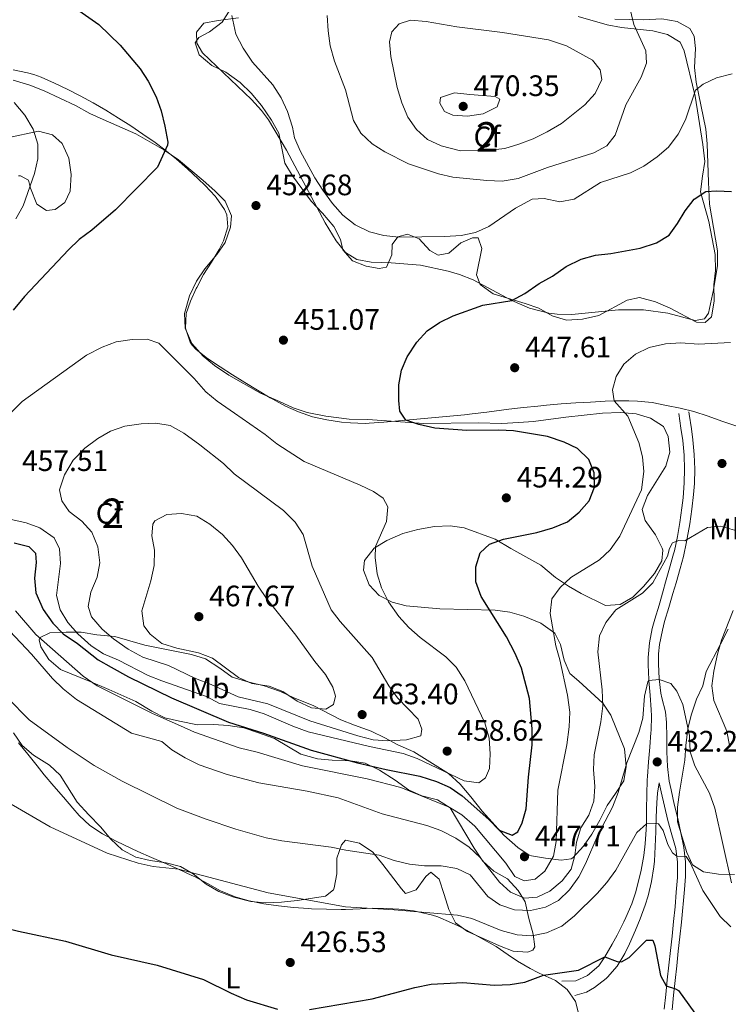
# Model space of a CAD drawing. Units: metres. Extents: x 587359 to 594274, y 4696594 to 4701309.
# Drawn here: x 590219 to 590459, y 4700666 to 4701000 of the extents above; entities that cross this region are included whole.
import ezdxf
from ezdxf.enums import TextEntityAlignment as Align

# ---------------------------------------------------------------- set-up
doc = ezdxf.new("R2010")
doc.units = ezdxf.units.M
doc.header["$MEASUREMENT"] = 0
doc.linetypes.add('DGN Style 3', pattern=[121.2841, 86.6315, -34.6526])
for name, color, linetype, lineweight in [('Nivel 21', 7, 'Continuous', 0), ('Nivel 35', 7, 'Continuous', 0), ('Nivel 36', 7, 'Continuous', 0), ('Nivel 37', 7, 'Continuous', 0), ('Nivel 4', 7, 'Continuous', 0), ('Nivel 41', 7, 'Continuous', 0), ('Nivel 48', 7, 'Continuous', 0), ('Nivel 5', 7, 'Continuous', 0), ('Nivel 57', 7, 'Continuous', 0), ('Nivel 7', 7, 'Continuous', 0)]:
    doc.layers.add(name, color=color, linetype=linetype, lineweight=lineweight)
doc.styles.add('Style-Arial', font='txt')
doc.styles.add('Style-Arial Narrow', font='txt')

# ---------------------------------------------------------------- blocks, each defined once
blk = doc.blocks.new('5PATER')
at = {"layer": 'Nivel 7', "linetype": 'Continuous', "lineweight": 0}
h = blk.add_hatch(color=51, dxfattribs=at)
edge = h.paths.add_edge_path()
edge.add_ellipse((0, 0), major_axis=(-11, -11.1), ratio=0.999422, start_angle=0, end_angle=360)

msp = doc.modelspace()

# ---------------------------------------------------------------- linework, layer by layer
at = {"layer": 'Nivel 21', "color": 7, "linetype": 'DGN Style 3', "lineweight": 0}
for points in [[(590440.16, 4700664.15, 424.38), (590440.68, 4700669.1, 424.82), (590441.22, 4700674.04, 425.28), (590441.76, 4700678.99, 425.74), (590442.3, 4700683.94, 426.22), (590442.84, 4700688.89, 426.73), (590443.36, 4700693.84, 427.26), (590443.86, 4700698.79, 427.82), (590443.98, 4700699.95, 427.96), (590444.4, 4700704.9, 428.55), (590444.69, 4700709.29, 429.08), (590444.7, 4700714.25, 429.69), (590444.13, 4700719.13, 430.21), (590443.17, 4700724.03, 430.49), (590442.08, 4700728.91, 430.75), (590440.94, 4700733.76, 431), (590439.83, 4700738.63, 431.26), (590439.22, 4700741.59, 431.42), (590438.67, 4700746.55, 431.75), (590438.44, 4700751.53, 432.2), (590438.39, 4700756.5, 432.72), (590438.27, 4700761.47, 433.28), (590437.97, 4700765.06, 433.71), (590436.74, 4700769.86, 434.37), (590436.4, 4700771.35, 434.56), (590435.76, 4700776.29, 435.03), (590435.54, 4700781.28, 435.54), (590435.6, 4700784.74, 435.93), (590435.95, 4700787.93, 436.33), (590436.89, 4700792.79, 437.04), (590437.62, 4700795.66, 437.45), (590439.03, 4700800.42, 438.07), (590440.49, 4700805.17, 438.62), (590441.56, 4700808.8, 438.98), (590442.91, 4700813.59, 439.4), (590444.02, 4700817.75, 439.72), (590445.1, 4700822.62, 440.07), (590445.34, 4700823.88, 440.15), (590446.19, 4700828.8, 440.42), (590446.9, 4700833.74, 440.7), (590447.45, 4700838.7, 441), (590447.72, 4700842.4, 441.24), (590447.84, 4700847.31, 441.6), (590447.65, 4700852.28, 442.03), (590447.22, 4700857.25, 442.54), (590446.75, 4700860.94, 442.74), (590445.97, 4700865.88, 442.72), (590445.85, 4700866.68, 442.72)], [(590407.24, 4700668.92, 423.88), (590411.18, 4700670.14, 424.08), (590413.89, 4700671.71, 424.32), (590417.83, 4700674.77, 424.49), (590418.28, 4700675.17, 424.53), (590421.62, 4700678.86, 424.99), (590424.16, 4700683.18, 425.23), (590425.76, 4700686.5, 425.45), (590427.75, 4700691.06, 425.96), (590429.33, 4700694.92, 426.38), (590431.06, 4700699.58, 426.79), (590432.08, 4700702.73, 427.06), (590433.2, 4700707.59, 427.46), (590434.06, 4700712.51, 427.94), (590434.25, 4700714.53, 428.16), (590434.48, 4700719.47, 428.81), (590434.66, 4700724.42, 429.56), (590434.83, 4700729.37, 430.31), (590435.03, 4700734.24, 430.92), (590435.2, 4700737.55, 431.21), (590435.84, 4700741.03, 431.42)]]:
    msp.add_polyline3d(points, dxfattribs=at)
at = {"layer": 'Nivel 21', "color": 7, "linetype": 'Continuous', "lineweight": 0}
for points in [[(590442.47, 4700866.15, 442.72), (590443.19, 4700861.2, 442.63), (590443.8, 4700857, 442.55), (590444.27, 4700852.04, 442.14), (590444.42, 4700847.29, 441.6), (590444.3, 4700842.6, 441.24), (590443.9, 4700837.63, 440.91), (590443.5, 4700834.17, 440.7), (590442.78, 4700829.22, 440.42), (590441.97, 4700824.5, 440.15), (590440.97, 4700819.62, 439.8), (590440.7, 4700818.56, 439.72), (590439.36, 4700813.75, 439.34), (590438, 4700808.96, 438.9), (590437.17, 4700806.03, 438.6), (590435.79, 4700801.26, 438.04), (590434.4, 4700796.5, 437.43), (590433.5, 4700793.34, 437), (590432.56, 4700788.48, 436.33), (590432.12, 4700783.52, 435.78), (590432.11, 4700781.02, 435.53), (590432.35, 4700776.05, 435.03), (590432.37, 4700775.65, 434.99), (590432.73, 4700770.69, 434.52), (590433.09, 4700765.72, 434.06), (590433.19, 4700763.71, 433.87), (590433.08, 4700758.76, 433.18), (590433.04, 4700758.1, 433.11), (590432.66, 4700753.14, 432.64), (590432.21, 4700748.18, 432.25), (590431.81, 4700743.21, 431.79), (590431.74, 4700742.01, 431.66), (590431.59, 4700737.05, 431.07), (590431.56, 4700732.09, 430.46), (590431.51, 4700727.13, 429.84), (590431.44, 4700725.24, 429.6), (590431.13, 4700720.3, 428.95), (590430.67, 4700716.35, 428.44), (590429.74, 4700711.46, 427.93), (590429.05, 4700708.58, 427.67), (590427.78, 4700703.75, 427.35), (590426.53, 4700699.97, 427.07), (590424.56, 4700695.41, 426.46), (590423.82, 4700693.89, 426.26), (590421.57, 4700689.45, 425.8), (590419.93, 4700686.34, 425.5), (590417.43, 4700682.04, 425.09), (590415.38, 4700679.01, 424.86), (590411.61, 4700675.73, 424.74), (590407.59, 4700673.95, 424.58), (590402.84, 4700673.78, 424.37)], [(590435.84, 4700741.03, 431.42), (590436.53, 4700737.95, 431.26), (590437.62, 4700733.08, 431), (590438.72, 4700728.2, 430.74), (590440.12, 4700723.42, 430.49), (590441.51, 4700718.72, 430.21), (590442.05, 4700714.1, 429.69), (590442.04, 4700709.4, 429.08), (590442, 4700708.9, 429.02), (590441.61, 4700703.95, 428.41), (590441.19, 4700699, 427.83), (590440.71, 4700694.05, 427.27), (590440.19, 4700689.12, 426.75), (590439.66, 4700684.17, 426.24), (590439.11, 4700679.22, 425.75), (590438.57, 4700674.27, 425.28), (590438.04, 4700669.32, 424.82), (590437.52, 4700664.38, 424.37)]]:
    msp.add_polyline3d(points, dxfattribs=at)
at = {"layer": 'Nivel 35', "color": 92, "linetype": 'DGN Style 3', "lineweight": 0}
for points in [[(590408.4, 4701000.7, 466.66), (590418.2, 4700997.79, 466.54), (590423.11, 4700996.92, 466.25), (590433.71, 4700995.78, 465.21), (590438.6, 4700994.55, 464.2), (590442.87, 4700991.92, 463.84), (590444.29, 4700989.04, 463.28), (590448.01, 4700973.64, 460.69), (590450.54, 4700957.3, 457.2), (590451.27, 4700951.57, 456.52), (590450.53, 4700946.54, 456.08), (590449.8, 4700941.23, 455.11), (590452.67, 4700931.17, 454.22), (590454.82, 4700920.03, 452.98), (590454.9, 4700914.63, 451.29), (590454.35, 4700909.72, 450.5), (590454.48, 4700904.18, 450.32), (590453.54, 4700898.94, 450.2), (590451.37, 4700896.96, 450.04), (590448.47, 4700897.11, 449.92), (590439.52, 4700901.78, 449.88), (590434.54, 4700903.98, 450.4), (590429.16, 4700905.47, 450.76), (590425.01, 4700904.52, 450.76), (590415.34, 4700899.3, 451.17), (590409.91, 4700898.09, 451.25), (590404.41, 4700897.72, 451.29), (590399.64, 4700899.18, 451.57), (590395.13, 4700901.78, 451.69), (590390.48, 4700903.47, 452.43), (590379.68, 4700906.65, 453.38), (590375.19, 4700909.83, 454.51), (590374.04, 4700913.12, 455.75), (590375.77, 4700922.1, 457.24), (590374.52, 4700925.71, 457.64), (590372.67, 4700925.71, 457.64), (590368.72, 4700923.92, 457.64), (590364.61, 4700920.44, 457.44), (590360.97, 4700919.79, 456.8), (590358.16, 4700921.4, 457), (590354.56, 4700925.31, 458.33), (590350.67, 4700926.86, 458.25), (590347.32, 4700926.03, 457.77), (590345.42, 4700923.45, 457.36), (590345.3, 4700919.86, 457.32), (590343.47, 4700915.75, 456.76), (590341.07, 4700915.24, 456.52), (590336.65, 4700916.01, 456.12), (590332.03, 4700917.9, 455.88), (590328.79, 4700921.58, 456.24), (590327.95, 4700925.08, 457.28), (590325.68, 4700929.53, 457.63), (590321.84, 4700933.97, 457.26), (590317.98, 4700938.1, 456.48), (590311.72, 4700946.68, 456.12), (590309.16, 4700950.98, 456.04), (590307.04, 4700961.17, 455.83), (590304.59, 4700965.52, 456.09), (590301.19, 4700970.46, 456.36), (590297.74, 4700974.73, 456.32), (590293.95, 4700978.27, 456.28), (590289.13, 4700981.76, 456.28), (590284.39, 4700984.09, 456.08), (590280.08, 4700987.68, 456.04), (590278.77, 4700991.73, 456.8), (590280.02, 4700993.48, 457.24), (590283.6, 4700995.41, 457.68), (590287.89, 4700998.74, 457.72), (590290.59, 4701003.06, 458.13)], [(590217.2, 4700979.09, 451.79), (590222.84, 4700977.41, 451.79), (590227.68, 4700975.45, 451.79), (590238.29, 4700970.45, 452.28), (590243.16, 4700967.84, 452.76), (590247.63, 4700965.73, 453.49), (590258.69, 4700960.91, 454.67), (590268.12, 4700955.53, 455.22), (590273.11, 4700952.1, 455.66), (590281.48, 4700945.06, 455.74), (590285.42, 4700941.61, 455.98), (590288.89, 4700938.07, 456.42), (590291.11, 4700933.16, 456.7), (590290.72, 4700929.28, 456.7), (590288.86, 4700924.12, 456.62), (590286.04, 4700919.99, 456.61), (590282.09, 4700915.12, 456.94), (590279.26, 4700911, 457.17), (590276.87, 4700906.03, 457.18), (590275.11, 4700900.06, 457.27), (590275.33, 4700895.08, 457.58), (590277.61, 4700889.82, 457.59), (590281.47, 4700885.53, 457.59), (590285.36, 4700882.38, 457.52), (590290.14, 4700879.16, 457.51), (590300.85, 4700872.99, 457.29), (590307.29, 4700870.16, 457.11), (590311.98, 4700868.12, 456.54), (590316.68, 4700866.49, 456.04), (590323.01, 4700865.2, 455.54), (590330.92, 4700864.21, 455.5), (590337.21, 4700864.16, 455.42), (590356.12, 4700862.75, 454.37), (590374.56, 4700862.93, 454.29), (590382.54, 4700862.8, 453.89), (590388.25, 4700863.14, 453), (590393.23, 4700863.43, 452.61), (590404.17, 4700864.95, 452.03), (590416.58, 4700866.28, 449.99), (590422.58, 4700866.52, 449.86), (590428.08, 4700866.04, 449.86), (590432.83, 4700864.51, 449.64), (590437.26, 4700861.74, 449.14), (590438.81, 4700858.38, 448.82), (590439.45, 4700853.1, 448.33), (590438.06, 4700848.29, 448.33), (590431.81, 4700838.42, 448.66), (590430.09, 4700833.58, 448.66), (590431.06, 4700829.84, 448.49), (590434.58, 4700825, 447.69), (590436.83, 4700820.55, 447.21), (590437.07, 4700819.88, 447.13), (590436.74, 4700816.24, 446.4), (590434.25, 4700811.93, 445.92), (590430.52, 4700807.58, 446), (590426.9, 4700803.96, 446.24), (590422.6, 4700801.41, 446.46), (590417.6, 4700801.12, 446.96), (590409.45, 4700805.11, 449.14), (590405.18, 4700807.65, 449.7), (590400.75, 4700810.59, 450.88), (590395.81, 4700814.74, 452.44), (590385.64, 4700820.4, 452.84), (590380.35, 4700823.55, 453.97), (590369.86, 4700827.44, 454.93), (590365.08, 4700828.09, 456.27)], [(590218.94, 4700946.62, 450.08), (590219.62, 4700946.65, 450.1), (590222.34, 4700945.24, 450.18), (590223.03, 4700942.46, 449.94), (590225.12, 4700937.07, 450.02), (590228.44, 4700934.96, 451.39), (590231.4, 4700935.26, 451.96), (590234.68, 4700937.66, 451.87), (590236.44, 4700941.52, 451.79), (590236.76, 4700947.1, 451.55), (590236.02, 4700952.7, 451.07), (590233.71, 4700957.67, 450.99), (590230.52, 4700960.51, 450.83), (590225.69, 4700961.84, 450.67), (590215.25, 4700959.59, 450.43)], [(590365.08, 4700828.09, 456.27), (590359.76, 4700827.91, 456.53), (590354.18, 4700826.9, 456.7), (590349, 4700825.54, 457.11), (590343.63, 4700823.12, 457.91), (590339.39, 4700820.5, 458.14), (590336.04, 4700816.34, 458.23), (590335.78, 4700813.11, 458.23), (590337.61, 4700808.11, 458.23), (590341, 4700804.44, 458.16), (590345.45, 4700802.26, 457.91), (590350.16, 4700800.99, 456.8), (590361.55, 4700799.98, 454.32), (590380.29, 4700799.54, 452.28), (590385.24, 4700798.8, 451.47), (590390, 4700797.46, 450.78), (590395.72, 4700795.07, 450.1), (590400.46, 4700791.74, 449.14), (590402.4, 4700787.88, 448.41), (590403.68, 4700782.62, 448.17), (590405.63, 4700778.08, 447.31), (590408.67, 4700775.51, 447.21), (590416.74, 4700768.06, 444.31), (590419.47, 4700763.93, 443.54), (590424.12, 4700752.52, 441.25), (590424.62, 4700746.58, 439.96), (590423.81, 4700741.72, 439.1), (590421.09, 4700737.4, 439), (590418.21, 4700733.32, 439.45), (590415.69, 4700728.37, 440.04), (590413, 4700723.66, 441.25), (590410.23, 4700719.51, 441.33), (590406.64, 4700715.6, 443.42), (590406.04, 4700715.3, 443.66), (590402.68, 4700714.82, 444.87), (590397.33, 4700715.47, 446.88), (590392.56, 4700716.29, 448.18), (590391.81, 4700716.51, 448.41), (590387.93, 4700719.07, 450.29), (590383.29, 4700723.3, 451.71), (590379.3, 4700727.72, 452.92), (590375.94, 4700731.37, 453.51), (590372.08, 4700736.26, 455.17), (590368.5, 4700740.53, 456.14), (590364.47, 4700744.14, 457.51), (590352.75, 4700751.51, 459.26), (590347.36, 4700753.84, 459.84), (590342.91, 4700756.22, 461.21), (590338.29, 4700758.52, 462.02), (590332.73, 4700760.52, 464.35), (590328.08, 4700762.32, 464.81), (590318.68, 4700767.18, 465.34), (590312.17, 4700769.84, 465.96), (590307.67, 4700772.01, 466.12), (590302.16, 4700773.91, 466.12), (590296.62, 4700775.27, 466.12), (590291.32, 4700776.8, 466.68), (590287.15, 4700779.84, 466.44), (590282.26, 4700783.01, 465.88), (590277.5, 4700784.53, 465.65), (590266.79, 4700786.67, 465.32), (590261.67, 4700787.65, 464.67), (590251.53, 4700790.6, 462.72), (590245.48, 4700791.2, 460.08), (590240.21, 4700792.01, 457.43), (590235.05, 4700792.02, 454.21), (590229.58, 4700791.78, 451.31), (590226.25, 4700790.22, 447.44), (590225.98, 4700789.52, 447.13), (590226.57, 4700787.05, 446.8), (590229.19, 4700782.84, 446.18), (590233.18, 4700779.43, 446.23), (590243.42, 4700775.18, 446.44), (590249.53, 4700772.68, 447.13), (590258.67, 4700768.62, 447.44), (590264.12, 4700765.28, 447.45), (590268.54, 4700762.99, 447.04), (590273.41, 4700761.94, 447.71), (590279.55, 4700760.65, 449.62), (590285.1, 4700760.74, 451.23), (590289.93, 4700760.44, 452.5), (590295.27, 4700759.65, 453.15), (590300.18, 4700757.93, 453.13), (590305.65, 4700756.06, 452.5), (590314.56, 4700750.74, 450.16), (590320.13, 4700749.19, 449.61), (590325.14, 4700748.72, 450.6), (590331.33, 4700748.46, 452.36), (590336.26, 4700747.7, 452.98), (590341.14, 4700745.32, 451.57), (590346.45, 4700741.88, 450.51), (590351.02, 4700738.62, 448.33)], [(590461.35, 4700710.01, 440.87), (590455.9, 4700710.11, 440.04), (590450.87, 4700710.85, 436.42), (590447.14, 4700713.26, 434.81), (590445.18, 4700717.44, 434.89), (590441.98, 4700727.85, 435.05), (590441.97, 4700732.8, 435.76), (590442.74, 4700737.87, 435.81), (590444.51, 4700748.67, 437.79), (590444.86, 4700753.66, 438), (590445.57, 4700759.27, 439.64), (590446.62, 4700763.95, 441.02), (590448.5, 4700769.31, 441.73), (590450.56, 4700773.92, 443.5), (590451.75, 4700778.73, 444.14), (590456.61, 4700788.04, 445.35), (590459.21, 4700793.07, 445.76)], [(590351.02, 4700738.62, 448.33), (590355.46, 4700736.59, 447.22), (590360.76, 4700735.27, 448.66), (590365.04, 4700732.58, 448.72), (590373.17, 4700718.9, 443.91), (590376.11, 4700714.52, 442.22), (590379.8, 4700711.06, 441.98), (590384.43, 4700708.45, 442.86), (590388.07, 4700704.5, 442.38), (590390.43, 4700700.71, 440.02), (590391.72, 4700695.08, 437.31), (590393.16, 4700689.75, 433.44), (590393.7, 4700685.44, 430.64), (590393, 4700684.34, 430.14), (590391.26, 4700683.7, 430.14), (590386.41, 4700683.97, 429.82), (590381.75, 4700685.77, 430.07), (590375.98, 4700688.42, 431.59), (590370.89, 4700690.61, 432.16), (590366.93, 4700693.6, 432.85), (590364.67, 4700698.14, 434.17), (590363.08, 4700703.15, 435.13), (590361.31, 4700708.39, 436.98), (590358.55, 4700710.76, 437.39), (590356.85, 4700709.23, 437.15), (590353.58, 4700704.82, 436.18), (590349.93, 4700703.53, 435.21), (590348.65, 4700705.08, 435.3), (590342.24, 4700713.34, 437.71), (590338.91, 4700717.54, 438.27), (590334.43, 4700720.56, 439.16), (590329.63, 4700721.56, 438.51), (590328.25, 4700720.04, 437.87), (590326.76, 4700715.47, 436.74), (590326.67, 4700710.23, 436.02), (590325.86, 4700705.48, 434.65), (590325.54, 4700704.78, 434.49), (590322.9, 4700702.65, 434.09), (590313.3, 4700701.17, 433.68), (590308.01, 4700700.53, 433.04), (590302.62, 4700700.37, 432.96), (590297.64, 4700700.78, 432.89), (590291.9, 4700702.31, 432.88), (590286.82, 4700704.18, 432.56), (590282.49, 4700706.68, 432.48), (590278.1, 4700710.15, 432.88), (590273.78, 4700712.67, 433.04), (590268.89, 4700713.96, 433.43), (590263.55, 4700714.66, 433.6), (590258.71, 4700715.86, 433.9), (590254.03, 4700718.3, 434.4), (590250.27, 4700721.88, 434.48), (590246.77, 4700726.16, 434.57), (590242.8, 4700730.17, 434.73), (590238.82, 4700734.5, 435.54), (590233.1, 4700743.59, 435.86), (590229.43, 4700746.98, 436), (590224.02, 4700750.44, 435.86), (590220.2, 4700753.67, 436.01), (590217.31, 4700757.97, 436.25)]]:
    msp.add_polyline3d(points, dxfattribs=at)
at = {"layer": 'Nivel 36', "color": 92, "linetype": 'Continuous', "lineweight": 0}
for points in [[(590420.77, 4700999.8, 460.98), (590430.52, 4700999.55, 459.78), (590436.75, 4700999.86, 458.81), (590441.95, 4700999.01, 458.17), (590446.21, 4700996.58, 457.97), (590447.65, 4700993.95, 457.52), (590448.16, 4700989.86, 456.76), (590447.72, 4700983.36, 456.04), (590448.37, 4700978.44, 455.43), (590451.59, 4700962.46, 453.1), (590452.04, 4700957.54, 452.35), (590452.47, 4700944.54, 450.4), (590452.89, 4700937.02, 449.76), (590455.57, 4700921.23, 447.66), (590455.54, 4700916.26, 447.2), (590454.16, 4700908.04, 446.58), (590452.48, 4700900.19, 445.85), (590451.2, 4700898.24, 445.73), (590447.96, 4700897.65, 445.41), (590438.79, 4700900.1, 445.45), (590430.52, 4700901.26, 445.81), (590422.06, 4700901.25, 446.14), (590406.22, 4700899.74, 447.1), (590401.25, 4700899.8, 447.65), (590398.46, 4700900.16, 447.99), (590391.94, 4700901.84, 448.91), (590385.98, 4700904.47, 450.04), (590372.87, 4700911.38, 451.93), (590368.26, 4700913.22, 452.46), (590364.4, 4700914.34, 452.74), (590355.04, 4700916.42, 452.94), (590345.05, 4700917.23, 453.22), (590338.28, 4700917.45, 453.22), (590333.53, 4700918.28, 453.18), (590329.63, 4700920.69, 453.42), (590326.53, 4700924.63, 453.67), (590322.78, 4700930.73, 454.22), (590309.72, 4700955.33, 454.63), (590303.59, 4700965.69, 453.7), (590301.18, 4700968.84, 453.46), (590297.78, 4700972.52, 453.36), (590281.3, 4700988.3, 452.78), (590279.3, 4700991.6, 452.74), (590279.22, 4700995.38, 452.9), (590281.66, 4700998.35, 453.34), (590286.52, 4700999.35, 454.04), (590293.42, 4701000.2, 455.23)], [(590217.13, 4700982.59, 446.8), (590222, 4700981.54, 447.15), (590224.14, 4700980.97, 447.3), (590226.6, 4700980.11, 447.45), (590231.18, 4700978.09, 447.54), (590235.69, 4700975.94, 447.52), (590239.82, 4700973.82, 447.56), (590244.2, 4700971.4, 447.71), (590248.5, 4700968.87, 448), (590252.76, 4700966.26, 448.43), (590256.96, 4700963.58, 448.91), (590261.09, 4700960.82, 449.41), (590265.17, 4700957.96, 449.89), (590268.54, 4700955.48, 450.26), (590272.44, 4700952.36, 450.66), (590276.19, 4700949.08, 451.04), (590279.83, 4700945.67, 451.42), (590282.13, 4700943.44, 451.67), (590285.51, 4700939.79, 452.21), (590285.86, 4700939.37, 452.24), (590288.64, 4700935.24, 452.37), (590289.51, 4700933.41, 452.44), (590289.8, 4700929.44, 452.76), (590288.34, 4700924.68, 452.78), (590286.93, 4700921.7, 452.8), (590284.26, 4700917.46, 452.91), (590281.63, 4700913.22, 453.03), (590279.31, 4700908.79, 453.15), (590279.14, 4700908.45, 453.16), (590277.15, 4700904.26, 453.28), (590275.73, 4700900.01, 453.44), (590275.51, 4700895.01, 453.51), (590277.11, 4700890.28, 453.56), (590277.7, 4700889.34, 453.57), (590279.05, 4700887.83, 453.52), (590282.96, 4700884.73, 453.21), (590287.17, 4700881.97, 452.95), (590291.38, 4700879.28, 452.7), (590295.61, 4700876.63, 452.46), (590299.87, 4700874.03, 452.2), (590304.16, 4700871.48, 451.93), (590305.02, 4700870.98, 451.87), (590309.38, 4700868.59, 451.58), (590313.71, 4700866.66, 451.31), (590318.44, 4700865.06, 451.08), (590323.34, 4700863.97, 450.86), (590328.28, 4700863.23, 450.68), (590331.29, 4700862.95, 450.57), (590336.28, 4700862.79, 450.42), (590337.65, 4700862.85, 450.38), (590342.63, 4700863.22, 450.34), (590347.62, 4700863.63, 450.31), (590350.05, 4700863.85, 450.22), (590355.02, 4700864.3, 449.94), (590360, 4700864.74, 449.62), (590364.96, 4700865.21, 449.27), (590369.92, 4700865.7, 448.94), (590372.55, 4700865.98, 448.78), (590377.5, 4700866.59, 448.5), (590382.45, 4700867.27, 448.22), (590384.89, 4700867.58, 448.05), (590389.84, 4700868.14, 447.64), (590394.79, 4700868.67, 447.21), (590397.64, 4700868.95, 446.96), (590402.6, 4700869.39, 446.53), (590407.58, 4700869.74, 446.1), (590412.55, 4700870.04, 445.66), (590417.52, 4700870.28, 445.22), (590420.61, 4700870.42, 444.95), (590425.58, 4700870.47, 444.4), (590428.47, 4700870.37, 444.11), (590433.43, 4700869.84, 443.81), (590438.32, 4700868.87, 443.37), (590442.92, 4700867.91, 443.06), (590447.6, 4700866.87, 443.1), (590452.35, 4700865.29, 443.07), (590457.02, 4700863.52, 443.05), (590458.73, 4700862.93, 443.06), (590463.49, 4700861.42, 443.13)], [(590219.02, 4700754.59, 433.2), (590222.12, 4700750.68, 432.96), (590225.25, 4700746.78, 432.7), (590227.7, 4700743.78, 432.48), (590230.9, 4700739.94, 432.18), (590234.14, 4700736.15, 431.85), (590237.41, 4700732.39, 431.5), (590239.54, 4700729.98, 431.28), (590243.16, 4700726.55, 430.89), (590247.39, 4700723.69, 430.82), (590251.82, 4700721.35, 430.97), (590254.86, 4700719.86, 431), (590259.4, 4700717.78, 430.83), (590263.97, 4700715.76, 430.61), (590268.55, 4700713.77, 430.36), (590273.12, 4700711.75, 430.12), (590277.66, 4700709.67, 429.91), (590278.57, 4700709.24, 429.88), (590282.97, 4700706.88, 429.71), (590287.36, 4700704.47, 429.56), (590292.28, 4700702.44, 429.46), (590297.09, 4700701.05, 429.43), (590302, 4700700.04, 429.43), (590306.94, 4700699.3, 429.46), (590312.09, 4700698.79, 429.53), (590317.08, 4700698.44, 429.6), (590318.19, 4700698.38, 429.61), (590323.19, 4700698.17, 429.68), (590328.19, 4700698.07, 429.74), (590329.66, 4700698.07, 429.75), (590334.65, 4700698.33, 429.8), (590338.66, 4700698.55, 429.84), (590343.66, 4700698.46, 429.86), (590347.66, 4700698.22, 429.88), (590352.62, 4700697.63, 429.86), (590354.27, 4700697.35, 429.84), (590359.13, 4700696.21, 429.62), (590360.95, 4700695.59, 429.51), (590365.54, 4700693.63, 429.18), (590367.81, 4700692.52, 428.99), (590372.25, 4700690.23, 428.58), (590376.63, 4700687.87, 428.09), (590380.65, 4700685.52, 427.5), (590384.72, 4700682.7, 426.75), (590387.84, 4700680.6, 426.17), (590392.12, 4700678.12, 425.45), (590394.74, 4700676.72, 425.05)], [(590394.74, 4700676.72, 425.05), (590396.65, 4700675.89, 424.9), (590399.31, 4700674.73, 424.7), (590400.78, 4700674.05, 424.56), (590404.62, 4700671, 424.04), (590407.47, 4700666.92, 423.54), (590408.68, 4700662.09, 422.99)]]:
    msp.add_polyline3d(points, dxfattribs=at)
at = {"layer": 'Nivel 4', "color": 30, "linetype": 'Continuous', "lineweight": 30, "flags": 128}
for points, elevation in [([(590233, 4701007.33), (590246.15, 4700997.93), (590253.36, 4700990.92), (590260.15, 4700982.93), (590262.81, 4700978.69), (590265.57, 4700973.46), (590267.23, 4700968.74), (590268.46, 4700963.55), (590269.5, 4700958.06), (590269.36, 4700957.11), (590265.98, 4700949.6), (590251.81, 4700935.11), (590243.84, 4700928.29), (590239.53, 4700925.06), (590235.87, 4700921.65), (590220.94, 4700905.75), (590217.15, 4700901.1)], 450), ([(590217.52, 4700822.33), (590222.41, 4700821.1), (590224.69, 4700818.78), (590224.99, 4700815.65), (590224.42, 4700810.39), (590224.83, 4700805.42), (590227.31, 4700799.73), (590230.58, 4700795.12), (590234.04, 4700791.51), (590238.94, 4700788.24), (590245.96, 4700782.67), (590250.29, 4700780.18), (590256.2, 4700776.93), (590270.7, 4700769.84), (590289.99, 4700761.61), (590301.85, 4700757.85), (590318.05, 4700752.13), (590333.71, 4700747.84), (590343.46, 4700745.54), (590354.86, 4700743.3), (590360.42, 4700741.45), (590365.02, 4700739.4), (590369.18, 4700736.63), (590378.15, 4700728.63), (590381.62, 4700725), (590386.04, 4700723.26), (590387.93, 4700724.39), (590389.4, 4700727.44), (590390.85, 4700732.23), (590391.6, 4700742.97), (590392.81, 4700753.94), (590392.81, 4700759.33), (590391.97, 4700769.61), (590389.23, 4700779.82), (590387.04, 4700784.85), (590384.1, 4700790.44), (590375.59, 4700804.16), (590373.76, 4700809.16), (590373.77, 4700814.23), (590375.24, 4700818.99), (590378.43, 4700821.85), (590383.11, 4700823.61), (590394.36, 4700825.78), (590399.77, 4700827.4), (590404.75, 4700829.47), (590408.72, 4700832.71), (590412.17, 4700836.57), (590413.98, 4700841.24), (590413.84, 4700845.99), (590411.96, 4700850.61), (590408.16, 4700854.27), (590403.66, 4700856.46), (590398.06, 4700858.33), (590386.54, 4700860.32), (590381.54, 4700860.55), (590370.67, 4700860.34), (590359.87, 4700861.19), (590354.46, 4700862.43), (590350.05, 4700863.85), (590348.06, 4700866.9), (590347.73, 4700870.59), (590347.74, 4700875.83), (590348.65, 4700880.78), (590350.57, 4700885.4), (590353.78, 4700890.28), (590357.32, 4700894.14), (590361.42, 4700897), (590366.06, 4700899.19), (590376.1, 4700902.87), (590385.98, 4700904.47), (590390.4, 4700906.82), (590395.15, 4700910.2), (590399.72, 4700912.66), (590404.32, 4700915.92), (590409.45, 4700918.49), (590414.29, 4700919.74), (590419.44, 4700920.3), (590429.37, 4700922.19), (590434.9, 4700923.97), (590439.19, 4700926.55), (590442.02, 4700930.49), (590444.57, 4700934.8), (590447.62, 4700938.74), (590451.65, 4700941.36), (590455.34, 4700941.6), (590460.35, 4700941.34)], 450), ([(590182.91, 4700698.95), (590187.69, 4700697.14), (590192.67, 4700695.97), (590198.14, 4700695.32), (590208.63, 4700693.4), (590218.98, 4700690.72), (590234.84, 4700687.4), (590250.36, 4700682.73), (590265.86, 4700679.28), (590281.63, 4700674.34), (590290.94, 4700669.72), (590296.11, 4700667.53), (590306.68, 4700664.3)], 425), ([(590317.44, 4700664.22), (590338.67, 4700667.82), (590353.14, 4700671.69), (590358.59, 4700672.82), (590369.33, 4700673.42), (590379.91, 4700672.52), (590385.38, 4700672.68), (590390.32, 4700673.45), (590396.65, 4700675.89), (590408.55, 4700677.6), (590417.43, 4700682.04), (590421.61, 4700680.5), (590423.11, 4700680.32), (590425.62, 4700681.88), (590431.56, 4700687.67), (590433.62, 4700687.72), (590434.31, 4700685.78), (590436.28, 4700675.79), (590438.13, 4700672.28), (590441.32, 4700671.25), (590442.31, 4700670.61), (590451.41, 4700658.09)], 425)]:
    msp.add_lwpolyline(points, dxfattribs=dict(at, elevation=elevation))
at = {"layer": 'Nivel 5', "color": 30, "linetype": 'Continuous', "lineweight": 0, "flags": 128}
for points, elevation in [([(590365.99, 4700946.26), (590377.44, 4700945.09), (590382.69, 4700944.88), (590388.09, 4700945.73), (590398.07, 4700949.52), (590413.68, 4700954.44), (590418.09, 4700956.79), (590420.91, 4700960.44), (590424.56, 4700970.72), (590429.74, 4700980.13), (590431.54, 4700984.88), (590431.31, 4700989.06), (590427.25, 4700997.99), (590425.63, 4701004.44), (590425.8, 4701009.6), (590427.64, 4701013.51), (590431.32, 4701017.02), (590435.82, 4701019.18), (590441.3, 4701020.85), (590446.25, 4701021.54), (590451.9, 4701021.77), (590464.83, 4701021.49)], 460), ([(590291.15, 4701001.03), (590292.58, 4700994.72), (590295.02, 4700989.95), (590298.16, 4700985.16), (590305.03, 4700977.49), (590307.88, 4700973.11), (590310.02, 4700968.45), (590311.67, 4700963.21), (590312.44, 4700959.54), (590314.43, 4700954.95), (590319.21, 4700946.01), (590322.03, 4700941.79), (590325.23, 4700937.27), (590328.71, 4700933.36), (590332.88, 4700930.08), (590337.82, 4700927.72), (590342.66, 4700926.46), (590347.72, 4700925.89), (590363.23, 4700926.07), (590368.78, 4700926.44), (590373.68, 4700927.42), (590378.21, 4700929.55), (590387.13, 4700935.68), (590392.8, 4700938.75), (590396.86, 4700938.97), (590402.22, 4700937.84), (590407.06, 4700938.78), (590415.99, 4700944.38), (590426.16, 4700947.69), (590430.64, 4700949.89), (590435.11, 4700953.12), (590438.97, 4700956.42), (590442.28, 4700960.74), (590444.77, 4700965.61), (590448.15, 4700975.7), (590450.72, 4700977.71), (590455.21, 4700979.9), (590460.56, 4700981.2)], 455), ([(590323.49, 4701000.94), (590323.78, 4700995.78), (590324.51, 4700990.76), (590325.97, 4700985.54), (590329.69, 4700975.78), (590332.35, 4700965.4), (590334.87, 4700961.08), (590338.7, 4700957.5), (590342.92, 4700954.81), (590351.01, 4700950.72), (590361.11, 4700947.34), (590365.99, 4700946.26)], 460), ([(590398.4, 4700992.76), (590382.82, 4700995.28), (590367.38, 4700997.19), (590356.96, 4700998.96), (590351.7, 4700999.46), (590347.81, 4700998.11), (590345.35, 4700995.47), (590344.54, 4700992.09), (590344.98, 4700987.11), (590347.12, 4700976.57), (590348.76, 4700971.41), (590350.79, 4700966.55), (590353.64, 4700962.36), (590357.36, 4700959.03), (590362.02, 4700956.84), (590368.54, 4700955.17), (590378.57, 4700955.34), (590383.56, 4700955.96), (590388.37, 4700957.34), (590393.21, 4700959.18), (590397.94, 4700961.56), (590402.81, 4700964.35), (590410.7, 4700970.71), (590414.12, 4700974.56), (590416.4, 4700979.26), (590415.89, 4700982.58), (590413.29, 4700985.85), (590404.4, 4700990.76), (590398.4, 4700992.76)], 465), ([(590371.68, 4700974.2), (590366.49, 4700974.78), (590361.76, 4700973.21), (590361.54, 4700971.25), (590363.15, 4700968.47), (590365.95, 4700967.18), (590370.94, 4700966.84), (590376.28, 4700967.68), (590380.96, 4700970.02), (590381.89, 4700972.68), (590380.33, 4700973.5), (590371.68, 4700974.2)], 470), ([(590218.1, 4700932.15), (590220.59, 4700936.49), (590224.39, 4700947.47), (590225.53, 4700952.42), (590225.53, 4700957.42), (590223.94, 4700962.5), (590221.07, 4700967.21), (590217.5, 4700971.51)], 445), ([(590292.05, 4700866.26), (590286.23, 4700870.27), (590282.42, 4700873.5), (590278.39, 4700878.06), (590266.5, 4700889.93), (590262.49, 4700891.36), (590257.49, 4700891.24), (590251.98, 4700890.41), (590247.33, 4700888.59), (590241.95, 4700885.86), (590220.2, 4700870.18), (590212.08, 4700862.13)], 455), ([(590460.01, 4700890.22), (590449.16, 4700889.58), (590443.11, 4700890.05), (590437.98, 4700889.71), (590432.38, 4700888.47), (590427.79, 4700886.23), (590423.9, 4700882.87), (590421.21, 4700878.66), (590420.04, 4700874.18), (590420.61, 4700870.42), (590425.17, 4700865.21), (590428.97, 4700856.34), (590430.21, 4700851.5), (590430.6, 4700846.44), (590429.86, 4700840.26), (590422.52, 4700824.61), (590419.26, 4700819.99), (590415.66, 4700816.53), (590405.97, 4700810.56), (590402.3, 4700807.16), (590399.53, 4700803.33), (590398.9, 4700798.38), (590400.8, 4700787.47), (590402.18, 4700782.66), (590404.81, 4700770.68), (590405.56, 4700765), (590405.37, 4700760), (590404.58, 4700753.89), (590401.49, 4700738.56), (590400.94, 4700721.12), (590400.07, 4700716.18), (590397.08, 4700711.06), (590393.89, 4700708.42), (590390.14, 4700707.76), (590387.01, 4700709.24), (590383.91, 4700713.77), (590373.39, 4700726.32), (590369.04, 4700730.13), (590364.77, 4700732.74), (590348.38, 4700739.43), (590336.96, 4700742.41), (590315.09, 4700746.79), (590299.74, 4700751.35), (590293.65, 4700752.85), (590278.56, 4700758.22), (590273.78, 4700760.31), (590264.31, 4700764.53), (590245.64, 4700773.83), (590240.9, 4700777.16), (590224.82, 4700791.25), (590218, 4700799.34)], 445), ([(590210.79, 4700831.46), (590221.52, 4700829.12), (590226.21, 4700827.39), (590231.02, 4700823.98), (590232.79, 4700820.27), (590233.13, 4700815.28), (590231.88, 4700804.52), (590233.04, 4700799.66), (590235.65, 4700795.3), (590239.02, 4700791.55), (590243.6, 4700787.48), (590247.74, 4700784.68), (590252.78, 4700782.54), (590262.82, 4700777.42), (590267.45, 4700775.52), (590282.6, 4700770.25), (590286.98, 4700767.84), (590297.37, 4700765.91), (590302.13, 4700764.39), (590311.85, 4700760.21), (590317.04, 4700758.33), (590337.74, 4700753.32), (590349.12, 4700750.9), (590353.94, 4700749.3), (590369.79, 4700741.67), (590374.81, 4700741.05), (590377.07, 4700742.76), (590378.38, 4700745.88), (590378.6, 4700750.88), (590378.24, 4700756.11), (590376.81, 4700761.32), (590370.09, 4700775.6), (590367.07, 4700780.18), (590363.58, 4700783.76), (590354.94, 4700790.23), (590351.08, 4700793.69), (590347.68, 4700797.36), (590344.16, 4700802.36), (590341.82, 4700807.05), (590340.39, 4700811.84), (590339.71, 4700817.31), (590339.78, 4700821.1), (590343.47, 4700829.6), (590343.94, 4700834.58), (590342.4, 4700837.41), (590339.15, 4700839.76), (590334.62, 4700841.87), (590315.68, 4700849.83), (590306.37, 4700855.9), (590302.45, 4700859), (590292.05, 4700866.26)], 455), ([(590269.72, 4700780.75), (590278.88, 4700776.42), (590284.18, 4700774.35), (590293.36, 4700770.14), (590303.41, 4700767.79), (590317.61, 4700762.06), (590333.82, 4700756.9), (590338.96, 4700755.64), (590343.94, 4700755.26), (590350.24, 4700755.54), (590355.09, 4700756.97), (590355.47, 4700759.2), (590354.24, 4700762.57), (590347.26, 4700769.87), (590344.35, 4700773.93), (590338.64, 4700783.46), (590327.87, 4700795.67), (590324.76, 4700799.6), (590318.34, 4700814.45), (590315.35, 4700825.16), (590312.63, 4700829.36), (590308.71, 4700833.24), (590291.94, 4700845.73), (590288.33, 4700849.23), (590280.33, 4700855.48), (590274.91, 4700859.45), (590270.32, 4700862.07), (590265.49, 4700862.9), (590260.5, 4700862.7), (590254.91, 4700861.86), (590250.11, 4700860.2), (590245.81, 4700857.65), (590241.4, 4700854.37), (590237.51, 4700850.37), (590234.49, 4700845.4), (590232.83, 4700840.29), (590233.6, 4700836.54), (590236.13, 4700832.99), (590240.39, 4700829.64), (590243.76, 4700825.95), (590245.82, 4700820.93), (590246.5, 4700815.57), (590245.63, 4700810.64), (590243.4, 4700805.64), (590242.53, 4700800.71), (590243.73, 4700797.28), (590247.3, 4700793.08), (590251.08, 4700789.82), (590256.14, 4700786.35), (590261.05, 4700783.63), (590269.72, 4700780.75)], 460), ([(590279.92, 4700785.07), (590284.6, 4700783.29), (590293.39, 4700776.69), (590297.94, 4700774.62), (590303.79, 4700773.77), (590308.45, 4700771.97), (590313.32, 4700768.68), (590318.09, 4700766.39), (590322.94, 4700766), (590325.53, 4700767.61), (590326.29, 4700770.42), (590325.35, 4700773.44), (590322.82, 4700777.76), (590319.29, 4700782.08), (590312.8, 4700791.05), (590302.86, 4700803.5), (590300.08, 4700807.65), (590294.48, 4700817.26), (590291.35, 4700821.43), (590287.96, 4700825.19), (590283.7, 4700828.62), (590279.27, 4700831.33), (590274.15, 4700832.23), (590269.17, 4700831.89), (590265.16, 4700829.77), (590264.44, 4700828.65), (590264.05, 4700824.73), (590264.95, 4700819.81), (590264.92, 4700814.61), (590263.77, 4700809.46), (590260.76, 4700799.32), (590261.42, 4700794.24), (590263.57, 4700791.39), (590267.46, 4700788.24), (590272.56, 4700786.64), (590279.92, 4700785.07)], 465), ([(590223.37, 4700784.66), (590230.51, 4700776.36), (590234.1, 4700772.89), (590238.58, 4700769.28), (590257.19, 4700757.86), (590267.47, 4700755.01), (590270.9, 4700752.18), (590275.33, 4700749.48), (590280.07, 4700747.16), (590289.63, 4700743.8), (590300.32, 4700741.01), (590316.68, 4700738.15), (590327.17, 4700735.92), (590342.04, 4700730.51), (590357.19, 4700726.59), (590361.87, 4700724.82), (590366.98, 4700722.23), (590371.54, 4700719.17), (590375.21, 4700715.76), (590381.82, 4700707.38), (590385.44, 4700703.95), (590390.2, 4700701.96), (590394.57, 4700702.27), (590398.83, 4700704.36), (590403.03, 4700707.8), (590406.07, 4700711.78), (590407.23, 4700716.41), (590407.84, 4700720.95), (590409.26, 4700725.74), (590412.02, 4700730.08), (590413.74, 4700734.77), (590414.04, 4700739.78), (590413.63, 4700745.54), (590413.84, 4700750.53), (590416.09, 4700761.64), (590416.74, 4700767.1), (590416.54, 4700772.49), (590415.11, 4700785.44), (590415.6, 4700790.82), (590417.74, 4700795.33), (590421.13, 4700799.62), (590430.14, 4700805.24), (590433.69, 4700808.77), (590438.6, 4700817.84), (590439.29, 4700820.44), (590440.3, 4700822.29), (590442.44, 4700823.07), (590444.53, 4700823.05), (590452.19, 4700827.5), (590456.52, 4700827.97), (590461.33, 4700826.66)], 440), ([(590460.89, 4700799.4), (590456.95, 4700789.36), (590455.55, 4700784.56), (590454.28, 4700778.89), (590453.61, 4700773.86), (590454.35, 4700768.93), (590458.73, 4700758.54), (590459.6, 4700753.62)], 440), ([(590216.02, 4700792.35), (590223.37, 4700784.66)], 440), ([(590215.19, 4700769.87), (590222.58, 4700762.39), (590235.47, 4700753.01), (590244.53, 4700746.88), (590254.07, 4700741.62), (590272.59, 4700732.39), (590282.44, 4700728.67), (590292.57, 4700725.32), (590302.85, 4700722.37), (590308.15, 4700721.38), (590324.84, 4700719.24), (590329.72, 4700718.16), (590341.07, 4700716.46), (590346.15, 4700714.72), (590351.36, 4700713.42), (590356.34, 4700712.91), (590362.02, 4700712.84), (590367.29, 4700712.03), (590371.79, 4700709.83), (590377.79, 4700702.51), (590381.87, 4700699.64), (590386.88, 4700698.01), (590392.22, 4700697.76), (590397.32, 4700698.91), (590401.78, 4700701.17), (590405.49, 4700704.72), (590408.59, 4700709.16), (590410.92, 4700713.59), (590415.05, 4700723.32), (590420.07, 4700732.8), (590421.88, 4700737.74), (590424.91, 4700747.78), (590428.88, 4700758.08), (590430.25, 4700762.89), (590430.87, 4700770.37), (590432, 4700775.21), (590432.37, 4700775.65), (590435.78, 4700776.05), (590439.71, 4700774.69), (590441.76, 4700772.08), (590443.82, 4700767.53), (590446.05, 4700757.08), (590446.3, 4700751.54), (590447.93, 4700746.82), (590452.89, 4700737.55), (590454.63, 4700732.39), (590460.28, 4700707.09)], 435), ([(590215.14, 4700734.56), (590229.73, 4700726.11), (590248.93, 4700717.21), (590259.45, 4700713.78), (590264.49, 4700712.71), (590273.12, 4700711.75), (590303.44, 4700703.76), (590329.62, 4700698.99), (590346.12, 4700697.97), (590367.51, 4700696.14), (590372.4, 4700695.09), (590382.32, 4700690.96), (590387.7, 4700689.55), (590392.69, 4700689.21), (590397.68, 4700690.24), (590402.84, 4700692.42), (590407.11, 4700696), (590414.83, 4700703.49), (590418.09, 4700707.3), (590421.13, 4700711.42), (590428.21, 4700724.15), (590431.51, 4700727.13), (590434.48, 4700727.26), (590435.54, 4700727.1), (590437.16, 4700724.92), (590438.76, 4700720.18), (590440.28, 4700717.29), (590441.74, 4700716.18), (590444.97, 4700716.08), (590446.35, 4700714.05), (590450.63, 4700704.58)], 430), ([(590450.63, 4700704.58), (590456.47, 4700695.77), (590460.04, 4700692.27)], 430)]:
    msp.add_lwpolyline(points, dxfattribs=dict(at, elevation=elevation))
at = {"layer": 'Nivel 57', "color": 92, "linetype": 'DGN Style 3', "lineweight": 0}
for points in [[(590290.59, 4701003.06, 458.13), (590287.89, 4700998.74, 457.72), (590283.6, 4700995.41, 457.68), (590280.02, 4700993.48, 457.24), (590278.77, 4700991.73, 456.8), (590280.08, 4700987.68, 456.04), (590284.39, 4700984.09, 456.08), (590289.13, 4700981.76, 456.28), (590293.95, 4700978.27, 456.28), (590297.74, 4700974.73, 456.32), (590301.19, 4700970.46, 456.36), (590304.59, 4700965.52, 456.09), (590307.04, 4700961.17, 455.83), (590309.16, 4700950.98, 456.04), (590311.72, 4700946.68, 456.12), (590317.98, 4700938.1, 456.48), (590321.84, 4700933.97, 457.26), (590325.68, 4700929.53, 457.63), (590327.95, 4700925.08, 457.28), (590328.79, 4700921.58, 456.24), (590332.03, 4700917.9, 455.88), (590336.65, 4700916.01, 456.12), (590341.07, 4700915.24, 456.52), (590343.47, 4700915.75, 456.76), (590345.3, 4700919.86, 457.32), (590345.42, 4700923.45, 457.36), (590347.32, 4700926.03, 457.77), (590350.67, 4700926.86, 458.25), (590354.56, 4700925.31, 458.33), (590358.16, 4700921.4, 457), (590360.97, 4700919.79, 456.8), (590364.61, 4700920.44, 457.44), (590368.72, 4700923.92, 457.64), (590372.67, 4700925.71, 457.64), (590374.52, 4700925.71, 457.64), (590375.77, 4700922.1, 457.24), (590374.04, 4700913.12, 455.75), (590375.19, 4700909.83, 454.51), (590379.68, 4700906.65, 453.38), (590390.48, 4700903.47, 452.43), (590395.13, 4700901.78, 451.69), (590399.64, 4700899.18, 451.57), (590404.41, 4700897.72, 451.29), (590409.91, 4700898.09, 451.25), (590415.34, 4700899.3, 451.17), (590425.01, 4700904.52, 450.76), (590429.16, 4700905.47, 450.76), (590434.54, 4700903.98, 450.4), (590439.52, 4700901.78, 449.88), (590448.47, 4700897.11, 449.92), (590451.37, 4700896.96, 450.04), (590453.54, 4700898.94, 450.2), (590454.48, 4700904.18, 450.32), (590454.35, 4700909.72, 450.5), (590454.9, 4700914.63, 451.29), (590454.82, 4700920.03, 452.98), (590452.67, 4700931.17, 454.22), (590449.8, 4700941.23, 455.11), (590450.53, 4700946.54, 456.08), (590451.27, 4700951.57, 456.52), (590450.54, 4700957.3, 457.2), (590448.01, 4700973.64, 460.69), (590444.29, 4700989.04, 463.28), (590442.87, 4700991.92, 463.84), (590438.6, 4700994.55, 464.2), (590433.71, 4700995.78, 465.21), (590423.11, 4700996.92, 466.25), (590418.2, 4700997.79, 466.54), (590408.4, 4701000.7, 466.66)], [(590217.31, 4700757.97, 436.25), (590220.2, 4700753.67, 436.01), (590224.02, 4700750.44, 435.86), (590229.43, 4700746.98, 436), (590233.1, 4700743.59, 435.86), (590238.82, 4700734.5, 435.54), (590242.8, 4700730.17, 434.73), (590246.77, 4700726.16, 434.57), (590250.27, 4700721.88, 434.48), (590254.03, 4700718.3, 434.4), (590258.71, 4700715.86, 433.9), (590263.55, 4700714.66, 433.6), (590268.89, 4700713.96, 433.43), (590273.78, 4700712.67, 433.04), (590278.1, 4700710.15, 432.88), (590282.49, 4700706.68, 432.48), (590286.82, 4700704.18, 432.56), (590291.9, 4700702.31, 432.88), (590297.64, 4700700.78, 432.89), (590302.62, 4700700.37, 432.96), (590308.01, 4700700.53, 433.04), (590313.3, 4700701.17, 433.68), (590322.9, 4700702.65, 434.09), (590325.54, 4700704.78, 434.49), (590325.86, 4700705.48, 434.65), (590326.67, 4700710.23, 436.02), (590326.76, 4700715.47, 436.74), (590328.25, 4700720.04, 437.87), (590329.63, 4700721.56, 438.51), (590334.43, 4700720.56, 439.16), (590338.91, 4700717.54, 438.27), (590342.24, 4700713.34, 437.71), (590348.65, 4700705.08, 435.3), (590349.93, 4700703.53, 435.21), (590353.58, 4700704.82, 436.18), (590356.85, 4700709.23, 437.15), (590358.55, 4700710.76, 437.39), (590361.31, 4700708.39, 436.98), (590363.08, 4700703.15, 435.13), (590364.67, 4700698.14, 434.17), (590366.93, 4700693.6, 432.85), (590370.89, 4700690.61, 432.16), (590375.98, 4700688.42, 431.59), (590381.75, 4700685.77, 430.07), (590386.41, 4700683.97, 429.82), (590391.26, 4700683.7, 430.14), (590393, 4700684.34, 430.14), (590393.7, 4700685.44, 430.64), (590393.16, 4700689.75, 433.44), (590391.72, 4700695.08, 437.31), (590390.43, 4700700.71, 440.02), (590388.07, 4700704.5, 442.38), (590384.43, 4700708.45, 442.86), (590379.8, 4700711.06, 441.98), (590376.11, 4700714.52, 442.22), (590373.17, 4700718.9, 443.91), (590365.04, 4700732.58, 448.72), (590360.76, 4700735.27, 448.66), (590355.46, 4700736.59, 447.22), (590351.02, 4700738.62, 448.33), (590346.45, 4700741.88, 450.51), (590341.14, 4700745.32, 451.57), (590336.26, 4700747.7, 452.98), (590331.33, 4700748.46, 452.36), (590325.14, 4700748.72, 450.6), (590320.13, 4700749.19, 449.61), (590314.56, 4700750.74, 450.16), (590305.65, 4700756.06, 452.5), (590300.18, 4700757.93, 453.13), (590295.27, 4700759.65, 453.15), (590289.93, 4700760.44, 452.5), (590285.1, 4700760.74, 451.23), (590279.55, 4700760.65, 449.62), (590273.41, 4700761.94, 447.71), (590268.54, 4700762.99, 447.04), (590264.12, 4700765.28, 447.45), (590258.67, 4700768.62, 447.44), (590249.53, 4700772.68, 447.13), (590243.42, 4700775.18, 446.44), (590233.18, 4700779.43, 446.23), (590229.19, 4700782.84, 446.18), (590226.57, 4700787.05, 446.8), (590225.98, 4700789.52, 447.13), (590226.25, 4700790.22, 447.44), (590229.58, 4700791.78, 451.31), (590235.05, 4700792.02, 454.21), (590240.21, 4700792.01, 457.43), (590245.48, 4700791.2, 460.08), (590251.53, 4700790.6, 462.72), (590261.67, 4700787.65, 464.67), (590266.79, 4700786.67, 465.32), (590277.5, 4700784.53, 465.65), (590282.26, 4700783.01, 465.88), (590287.15, 4700779.84, 466.44), (590291.32, 4700776.8, 466.68), (590296.62, 4700775.27, 466.12), (590302.16, 4700773.91, 466.12), (590307.67, 4700772.01, 466.12), (590312.17, 4700769.84, 465.96), (590318.68, 4700767.18, 465.34), (590328.08, 4700762.32, 464.81), (590332.73, 4700760.52, 464.35), (590338.29, 4700758.52, 462.02), (590342.91, 4700756.22, 461.21), (590347.36, 4700753.84, 459.84), (590352.75, 4700751.51, 459.26), (590364.47, 4700744.14, 457.51), (590368.5, 4700740.53, 456.14), (590372.08, 4700736.26, 455.17), (590375.94, 4700731.37, 453.51), (590379.3, 4700727.72, 452.92), (590383.29, 4700723.3, 451.71), (590387.93, 4700719.07, 450.29), (590391.81, 4700716.51, 448.41), (590392.56, 4700716.29, 448.18), (590397.33, 4700715.47, 446.88), (590402.68, 4700714.82, 444.87), (590406.04, 4700715.3, 443.66), (590406.64, 4700715.6, 443.42), (590410.23, 4700719.51, 441.33), (590413, 4700723.66, 441.25), (590415.69, 4700728.37, 440.04), (590418.21, 4700733.32, 439.45), (590421.09, 4700737.4, 439), (590423.81, 4700741.72, 439.1), (590424.62, 4700746.58, 439.96), (590424.12, 4700752.52, 441.25), (590419.47, 4700763.93, 443.54), (590416.74, 4700768.06, 444.31), (590408.67, 4700775.51, 447.21), (590405.63, 4700778.08, 447.31), (590403.68, 4700782.62, 448.17), (590402.4, 4700787.88, 448.41), (590400.46, 4700791.74, 449.14), (590395.72, 4700795.07, 450.1), (590390, 4700797.46, 450.78), (590385.24, 4700798.8, 451.47), (590380.29, 4700799.54, 452.28), (590361.55, 4700799.98, 454.32), (590350.16, 4700800.99, 456.8), (590345.45, 4700802.26, 457.91), (590341, 4700804.44, 458.16), (590337.61, 4700808.11, 458.23), (590335.78, 4700813.11, 458.23), (590336.04, 4700816.34, 458.23), (590339.39, 4700820.5, 458.14), (590343.63, 4700823.12, 457.91), (590349, 4700825.54, 457.11), (590354.18, 4700826.9, 456.7), (590359.76, 4700827.91, 456.53), (590365.08, 4700828.09, 456.27), (590369.86, 4700827.44, 454.93), (590380.35, 4700823.55, 453.97), (590385.64, 4700820.4, 452.84), (590395.81, 4700814.74, 452.44), (590400.75, 4700810.59, 450.88), (590405.18, 4700807.65, 449.7), (590409.45, 4700805.11, 449.14), (590417.6, 4700801.12, 446.96), (590422.6, 4700801.41, 446.46), (590426.9, 4700803.96, 446.24), (590430.52, 4700807.58, 446), (590434.25, 4700811.93, 445.92), (590436.74, 4700816.24, 446.4), (590437.07, 4700819.88, 447.13), (590436.83, 4700820.55, 447.21), (590434.58, 4700825, 447.69), (590431.06, 4700829.84, 448.49), (590430.09, 4700833.58, 448.66), (590431.81, 4700838.42, 448.66), (590438.06, 4700848.29, 448.33), (590439.45, 4700853.1, 448.33), (590438.81, 4700858.38, 448.82), (590437.26, 4700861.74, 449.14), (590432.83, 4700864.51, 449.64), (590428.08, 4700866.04, 449.86), (590422.58, 4700866.52, 449.86), (590416.58, 4700866.28, 449.99), (590404.17, 4700864.95, 452.03), (590393.23, 4700863.43, 452.61), (590388.25, 4700863.14, 453), (590382.54, 4700862.8, 453.89), (590374.56, 4700862.93, 454.29), (590356.12, 4700862.75, 454.37), (590337.21, 4700864.16, 455.42), (590330.92, 4700864.21, 455.5), (590323.01, 4700865.2, 455.54), (590316.68, 4700866.49, 456.04), (590311.98, 4700868.12, 456.54), (590307.29, 4700870.16, 457.11), (590300.85, 4700872.99, 457.29), (590290.14, 4700879.16, 457.51), (590285.36, 4700882.38, 457.52), (590281.47, 4700885.53, 457.59), (590277.61, 4700889.82, 457.59), (590275.33, 4700895.08, 457.58), (590275.11, 4700900.06, 457.27), (590276.87, 4700906.03, 457.18), (590279.26, 4700911, 457.17), (590282.09, 4700915.12, 456.94), (590286.04, 4700919.99, 456.61), (590288.86, 4700924.12, 456.62), (590290.72, 4700929.28, 456.7), (590291.11, 4700933.16, 456.7), (590288.89, 4700938.07, 456.42), (590285.42, 4700941.61, 455.98), (590281.48, 4700945.06, 455.74), (590273.11, 4700952.1, 455.66), (590268.12, 4700955.53, 455.22), (590258.69, 4700960.91, 454.67), (590247.63, 4700965.73, 453.49), (590243.16, 4700967.84, 452.76), (590238.29, 4700970.45, 452.28), (590227.68, 4700975.45, 451.79), (590222.84, 4700977.41, 451.79), (590217.2, 4700979.09, 451.79)], [(590215.25, 4700959.59, 450.43), (590225.69, 4700961.84, 450.67), (590230.52, 4700960.51, 450.83), (590233.71, 4700957.67, 450.99), (590236.02, 4700952.7, 451.07), (590236.76, 4700947.1, 451.55), (590236.44, 4700941.52, 451.79), (590234.68, 4700937.66, 451.87), (590231.4, 4700935.26, 451.96), (590228.44, 4700934.96, 451.39), (590225.12, 4700937.07, 450.02), (590223.03, 4700942.46, 449.94), (590222.34, 4700945.24, 450.18), (590219.62, 4700946.65, 450.1), (590218.94, 4700946.62, 450.08)], [(590459.21, 4700793.07, 445.76), (590456.61, 4700788.04, 445.35), (590451.75, 4700778.73, 444.14), (590450.56, 4700773.92, 443.5), (590448.5, 4700769.31, 441.73), (590446.62, 4700763.95, 441.02), (590445.57, 4700759.27, 439.64), (590444.86, 4700753.66, 438), (590444.51, 4700748.67, 437.79), (590442.74, 4700737.87, 435.81), (590441.97, 4700732.8, 435.76), (590441.98, 4700727.85, 435.05), (590445.18, 4700717.44, 434.89), (590447.14, 4700713.26, 434.81), (590450.87, 4700710.85, 436.42), (590455.9, 4700710.11, 440.04), (590461.35, 4700710.01, 440.87)]]:
    msp.add_polyline3d(points, dxfattribs=at)

# ---------------------------------------------------------------- block references
at = {"layer": 'Nivel 7', "color": 51, "linetype": 'Continuous', "lineweight": 0, "xscale": 0.1000009313241567, "yscale": 0.1000009313241567, "zscale": 0.1000009313241567}
for p in [(590369.48, 4700970.2, 470.35), (590299.35, 4700936.59, 452.68), (590308.63, 4700891, 451.07), (590386.91, 4700881.65, 447.6), (590457.08, 4700849.21, 442.07), (590384.08, 4700837.57, 454.28), (590280.02, 4700797.32, 467.66), (590335.27, 4700764.14, 463.4), (590364.05, 4700751.76, 458.62), (590435.15, 4700748.1, 432.25), (590390.22, 4700715.99, 447.71), (590310.94, 4700680.15, 426.53)]:
    msp.add_blockref('5PATER', p, dxfattribs=at)

# ---------------------------------------------------------------- texts
at = {"layer": 'Nivel 37', "color": 92, "linetype": 'Continuous', "lineweight": 0}
for s, style, p in [('Cf', 'Style-Arial', (590377.59, 4700959.85, 466.84)), ('Cf', 'Style-Arial', (590249.71, 4700832.33, 462.03)), ('Mb', 'Style-Arial Narrow', (590459.52, 4700826.96, 440)), ('Mb', 'Style-Arial Narrow', (590283.55, 4700773.2, 458.52)), ('L', 'Style-Arial Narrow', (590291.49, 4700674.85, 425.7))]:
    msp.add_text(s, height=7, dxfattribs=dict(at, style=style)).set_placement(p, align=Align.MIDDLE_CENTER)
at = {"layer": 'Nivel 41', "color": 7, "linetype": 'Continuous', "lineweight": 0, "style": 'Style-Arial'}
for s, p in [('470.35', (590372.98, 4700973.7, 470.35)), ('452.68', (590302.85, 4700940.09, 452.68)), ('451.07', (590312.13, 4700894.5, 451.07)), ('447.61', (590390.41, 4700885.15, 447.6)), ('457.51', (590220.17, 4700846.66, 457.5)), ('454.29', (590387.58, 4700841.07, 454.28)), ('467.67', (590283.52, 4700800.82, 467.66)), ('463.40', (590338.77, 4700767.64, 463.4)), ('458.62', (590367.55, 4700755.26, 458.62)), ('432.25', (590438.65, 4700751.6, 432.25)), ('447.71', (590393.72, 4700719.49, 447.71)), ('426.53', (590314.44, 4700683.65, 426.53))]:
    msp.add_text(s, height=7, dxfattribs=at).set_placement(p)
at = {"layer": 'Nivel 48', "color": 92, "linetype": 'Continuous', "lineweight": 0, "style": 'Style-Arial Narrow'}
for p in [(590377.59, 4700959.85, 466.84), (590250.91, 4700832.33, 462.31)]:
    msp.add_text('2', height=10, dxfattribs=at).set_placement(p, align=Align.MIDDLE_CENTER)

doc.saveas('drawing.dxf')
